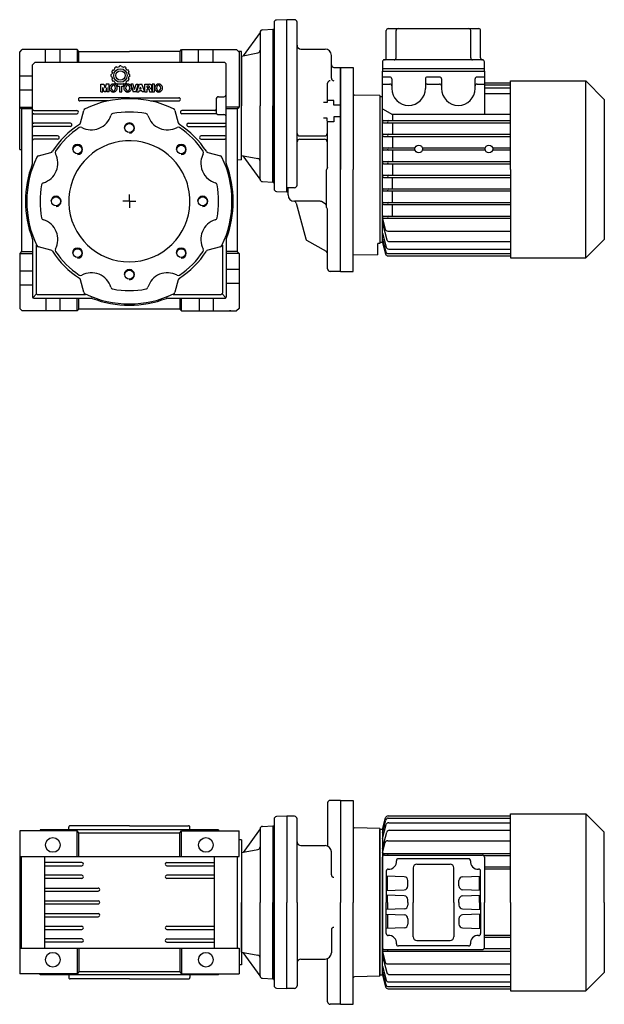
# Model space of a CAD drawing. Extents: x 213 to 1009, y -778 to 0.
# Drawn here: x 213 to 672, y -772 to 0 of the extents above; entities that cross this region are included whole.
import ezdxf

# ---------------------------------------------------------------- set-up
doc = ezdxf.new("R2010")
doc.units = 0

msp = doc.modelspace()

# ---------------------------------------------------------------- linework, layer by layer
at = {"color": 1}
for p, q in [((422.988178, 0.076792), (414.918433, -0.20501)), ((422.988178, -67.423208), (422.988178, 0.076792)), ((428.988178, 0.076767), (422.988178, 0.076767)), ((403.88338, -7.847952), (411.988055, -7.42321)), ((411.988055, -7.42321), (411.988055, -67.423208)), ((412.988232, -2.203791), (412.988232, -67.423208)), ((430.988178, -129.735894), (430.988178, -1.923233)), ((401.988055, -9.845205), (388.655169, -28.196325)), ((401.988055, -9.845205), (401.988055, -67.423208)), ((411.988239, -7.768872), (411.988053, -67.423208)), ((412.023132, -7.767654), (411.988239, -7.768872)), ((433.988178, -22.923233), (452.988178, -22.923233)), ((213.488055, -25.42333), (215.488055, -23.42333)), ((213.488055, -101.647207), (213.488055, -25.42333)), ((258.488055, -23.423208), (215.488055, -23.423208)), ((233.738055, -33.42333), (233.738055, -23.423208)), ((245.238055, -33.42333), (245.238055, -23.423208)), ((258.488055, -23.423208), (258.488055, -33.423208)), ((259.988055, -24.923208), (258.488055, -23.423208)), ((259.988055, -24.923208), (299.488055, -24.923208)), ((259.988055, -33.42333), (259.988055, -24.923208)), ((338.988055, -24.923208), (299.488055, -24.923208)), ((338.988055, -24.923208), (340.488055, -23.423208)), ((338.988055, -24.923208), (338.988055, -33.423208)), ((340.488055, -23.423208), (383.488055, -23.423208)), ((340.488055, -23.423208), (340.488055, -33.423208)), ((340.488055, -23.423208), (340.488055, -33.423208)), ((353.738055, -33.42333), (353.738055, -23.423208)), ((365.238055, -33.42333), (365.238055, -23.423208)), ((385.488055, -25.42333), (383.488055, -23.423208)), ((387.488055, -24.916219), (384.890277, -24.825491)), ((385.488055, -25.42333), (385.488055, -68.42333)), ((387.488055, -109.930197), (387.488055, -24.916219)), ((387.488055, -28.423193), (400.369677, -25.919256)), ((387.488055, -28.423193), (387.488055, -67.423208)), ((457.988178, -45.783143), (457.988178, -27.923233)), ((223.488055, -35.42333), (225.488055, -33.42333)), ((223.488055, -112.61968), (223.488055, -35.42333)), ((373.488055, -33.42333), (225.488055, -33.42333)), ((288.097369, -38.524351), (288.098101, -38.523718)), ((288.208015, -38.432021), (288.112022, -37.668614)), ((289.373507, -36.927511), (289.374011, -36.927274)), ((289.449474, -36.892954), (290.051304, -37.360349)), ((290.188906, -37.309026), (290.189669, -37.308759)), ((291.70059, -36.28506), (291.402031, -36.994189)), ((293.275522, -36.285061), (293.574009, -36.994068)), ((294.787188, -37.309026), (294.786441, -37.308759)), ((295.526637, -36.892955), (294.924814, -37.360328)), ((295.602603, -36.927511), (295.602084, -36.927274)), ((296.768114, -38.431899), (296.864072, -37.668603)), ((296.878741, -38.524351), (296.878009, -38.523718)), ((375.488055, -112.61968), (375.488055, -34.92333)), ((459.988202, -37.423447), (464.988178, -37.423386)), ((464.988178, -197.423249), (464.988178, -37.423386)), ((213.488055, -43.923208), (223.488055, -43.923208)), ((285.091822, -42.965673), (285.091822, -42.965666)), ((285.091822, -44.380735), (285.091822, -44.38075)), ((285.099907, -42.885743), (285.80901, -42.5872)), ((285.099907, -44.460673), (285.809031, -44.759225)), ((286.160835, -46.072182), (285.69601, -46.68532)), ((286.160811, -41.274204), (285.696012, -40.66109)), ((286.41759, -39.389013), (286.418032, -39.388387)), ((286.466453, -39.320621), (287.221378, -39.424485)), ((298.509657, -39.320621), (297.754785, -39.424475)), ((298.558505, -39.389013), (298.558062, -39.388387)), ((298.815268, -46.072199), (299.280106, -46.685325)), ((298.815333, -41.274133), (299.280099, -40.661092)), ((299.876202, -42.885742), (299.167064, -42.587193)), ((299.876201, -44.460675), (299.167064, -44.759223)), ((299.88428, -42.965673), (299.88428, -42.965666)), ((299.88428, -44.380735), (299.88428, -44.38075)), ((277.109088, -56.545629), (277.109088, -50.543936)), ((277.109088, -50.543936), (279.549212, -50.543936)), ((278.574298, -56.545629), (278.574298, -53.07987)), ((279.729541, -56.545629), (278.574298, -53.07987)), ((279.549212, -50.543936), (280.363528, -53.671591)), ((281.177844, -50.543936), (280.363528, -53.671591)), ((280.997515, -56.545629), (282.152758, -53.07987)), ((283.617968, -50.543936), (281.177844, -50.543936)), ((282.152758, -56.545629), (282.152758, -53.07987)), ((283.617968, -56.545629), (283.617968, -50.543936)), ((286.41759, -47.957395), (286.418032, -47.958021)), ((286.466448, -48.025787), (287.221444, -47.921924)), ((288.097369, -48.822057), (288.098101, -48.822691)), ((288.208014, -48.914394), (288.112022, -49.677802)), ((289.373507, -50.418897), (289.374011, -50.419142)), ((289.449475, -50.453462), (290.051375, -49.986002)), ((295.198703, -50.543936), (289.957782, -50.543936)), ((289.957782, -50.543936), (289.957782, -52.023229)), ((289.957782, -52.023229), (291.648394, -52.023229)), ((290.188906, -50.037382), (290.189669, -50.037657)), ((291.648394, -52.023229), (291.648394, -56.545629)), ((293.50809, -56.545629), (293.50809, -52.023229)), ((293.50809, -52.023229), (295.198703, -52.023229)), ((295.526636, -50.453461), (294.924722, -49.986007)), ((295.198703, -52.023229), (295.198703, -50.543936)), ((295.602084, -50.419142), (295.527094, -50.454431)), ((296.7681, -48.914391), (296.864072, -49.677813)), ((296.878741, -48.822057), (296.878009, -48.822691)), ((298.509671, -48.025788), (297.754626, -47.921921)), ((298.558505, -47.957395), (298.558062, -47.958021)), ((302.510623, -50.543936), (300.735476, -50.543936)), ((300.735476, -50.543936), (302.595156, -56.545629)), ((303.60953, -54.647833), (302.510623, -50.543936)), ((303.60953, -54.647833), (304.708407, -50.543936)), ((306.483554, -50.543936), (304.623873, -56.545629)), ((304.708407, -50.543936), (306.483554, -50.543936)), ((305.088809, -56.545629), (307.371127, -50.543936)), ((307.371127, -50.543936), (309.230807, -50.543936)), ((307.78226, -54.34783), (308.300967, -52.826269)), ((308.819674, -54.34783), (308.300967, -52.826269)), ((311.513156, -56.545629), (309.230807, -50.543936)), ((311.675143, -56.545629), (311.675143, -50.543936)), ((311.675143, -50.543936), (315.394488, -50.543936)), ((313.450289, -53.164404), (313.450289, -51.896429)), ((313.450289, -51.896429), (314.633715, -51.896429)), ((313.450289, -53.164404), (314.633715, -53.164404)), ((319.120944, -50.543936), (317.345797, -50.543936)), ((317.345797, -50.543936), (317.345797, -56.545629)), ((319.120944, -56.545629), (319.120944, -50.543936)), ((387.488055, -73.17333), (387.488055, -52.67333)), ((454.988178, -63.385272), (454.988178, -49.783143)), ((213.488055, -54.923208), (223.488055, -54.923208)), ((299.488055, -61.17333), (260.738055, -61.17333)), ((277.109088, -56.545629), (278.574298, -56.545629)), ((280.997515, -56.545629), (279.729541, -56.545629)), ((283.617968, -56.545629), (282.152758, -56.545629)), ((291.648394, -56.545629), (293.50809, -56.545629)), ((299.488055, -61.17333), (338.238055, -61.17333)), ((304.623873, -56.545629), (302.595156, -56.545629)), ((305.088809, -56.545629), (307.033023, -56.545629)), ((307.033023, -56.545629), (307.3212, -55.700323)), ((309.280764, -55.700323), (307.3212, -55.700323)), ((308.819674, -54.34783), (307.78226, -54.34783)), ((309.568942, -56.545629), (309.280764, -55.700323)), ((311.513156, -56.545629), (309.568942, -56.545629)), ((311.675143, -56.545629), (313.450289, -56.545629)), ((313.450289, -56.545629), (313.450289, -54.516897)), ((314.38013, -54.516897), (313.450289, -54.516897)), ((315.225436, -56.038442), (315.225436, -55.362203)), ((315.32413, -56.545629), (317.18381, -56.545629)), ((317.085116, -55.193136), (317.085116, -56.038442)), ((317.345797, -56.545629), (319.120944, -56.545629)), ((369.488055, -60.423208), (373.488055, -60.423208)), ((213.488055, -68.42333), (223.488055, -68.42333)), ((214.988055, -69.92333), (213.488055, -68.42333)), ((282.793536, -63.67333), (260.738055, -63.67333)), ((316.182574, -63.67333), (338.238055, -63.67333)), ((367.488055, -62.423208), (367.488055, -72.423208)), ((385.488055, -68.42333), (375.488055, -68.42333)), ((383.988055, -69.92333), (385.488055, -68.42333)), ((387.488055, -106.423223), (387.488055, -67.423208)), ((401.988055, -125.001211), (401.988055, -67.423208)), ((411.988055, -67.423208), (411.988239, -127.423132)), ((411.988055, -127.423206), (411.988055, -67.423208)), ((412.988232, -67.423208), (412.988232, -132.642625)), ((422.988178, -134.923208), (422.988178, -67.423208)), ((454.725359, -65.011196), (451.779048, -65.011196)), ((454.76076, -63.840246), (454.725359, -65.011196)), ((454.988178, -63.385272), (454.76076, -63.840246)), ((459.844235, -63.385272), (454.988178, -63.385272)), ((459.844235, -66.929775), (459.844235, -63.385272)), ((464.988178, -66.929775), (459.844235, -66.929775)), ((214.988055, -69.92333), (214.988055, -128.423208)), ((223.488055, -69.92333), (214.988055, -69.92333)), ((224.488055, -71.17333), (258.587909, -71.17333)), ((224.488055, -73.67333), (258.587909, -73.67333)), ((261.107501, -80.885153), (263.739337, -71.063009)), ((335.236773, -71.063009), (337.868609, -80.885153)), ((366.488055, -71.17333), (340.733905, -71.17333)), ((367.503863, -73.67333), (340.733905, -73.67333)), ((369.488055, -74.423208), (373.488055, -74.423208)), ((383.988055, -69.92333), (375.488055, -69.92333)), ((383.988055, -69.92333), (383.988055, -128.423208)), ((464.988178, -76.105395), (459.844235, -76.105395)), ((459.844235, -76.105395), (459.844235, -79.945406)), ((253.238055, -81.17333), (224.488055, -81.17333)), ((253.238055, -83.67333), (224.488055, -83.67333)), ((345.737811, -81.17333), (374.488055, -81.17333)), ((345.737811, -83.67333), (374.488055, -83.67333)), ((454.725359, -77.301115), (451.779048, -77.301115)), ((454.76076, -79.082293), (454.725359, -77.301115)), ((454.988178, -79.945406), (454.76076, -79.082293)), ((454.988178, -115.511533), (454.988178, -79.945406)), ((459.844235, -79.945406), (454.988178, -79.945406)), ((243.237994, -91.17333), (224.488055, -91.17333)), ((374.488055, -91.17333), (355.737872, -91.17333)), ((433.119089, -91.173233), (452.639079, -91.173233)), ((243.237994, -93.67333), (224.488055, -93.67333)), ((355.737872, -93.67333), (374.488055, -93.67333)), ((433.119089, -93.673233), (452.639079, -93.673233)), ((213.488055, -101.647207), (214.988055, -101.699575)), ((228.127826, -106.67449), (237.949969, -104.042654)), ((361.02608, -104.042654), (370.848284, -106.67449)), ((387.488055, -106.423223), (400.369677, -108.92716)), ((401.988055, -125.001211), (388.655169, -106.650091)), ((387.488055, -109.930197), (383.988055, -110.052419)), ((454.150178, -147.155256), (454.150178, -117.659354)), ((454.88256, -115.958837), (454.255796, -117.212051)), ((214.988055, -128.423208), (214.988055, -181.923208)), ((383.988055, -128.423208), (383.988055, -181.923208)), ((403.88338, -126.998464), (411.988055, -127.423206)), ((411.988239, -127.423132), (412.023132, -127.42435)), ((299.488055, -142.423208), (299.488055, -137.082523)), ((414.918433, -134.641406), (422.988178, -134.923208)), ((428.988178, -131.735894), (422.988178, -131.735894)), ((423.988178, -137.423233), (423.988178, -132.735894)), ((299.488055, -142.423208), (294.488055, -142.423208)), ((299.488055, -142.423208), (299.488055, -147.423208)), ((299.488055, -142.423208), (304.488055, -142.423208)), ((449.256127, -142.423233), (428.988178, -142.423233)), ((430.379781, -143.884716), (437.87794, -171.868225)), ((453.150178, -144.362064), (450.256128, -142.691183)), ((454.854172, -148.642415), (454.284184, -147.655311)), ((454.988178, -195.423249), (454.988178, -149.142469)), ((223.488055, -172.226736), (223.488055, -217.423208)), ((226.488055, -176.834066), (226.488055, -214.423208)), ((372.488055, -176.834066), (372.488055, -214.423208)), ((375.488055, -172.226736), (375.488055, -217.423208)), ((453.988178, -181.845883), (438.809791, -173.082638)), ((214.988055, -181.923208), (213.488055, -183.423208)), ((213.488055, -183.423208), (213.488055, -226.423208)), ((213.488055, -183.423208), (223.488055, -183.423208)), ((214.988055, -181.923208), (223.488055, -181.923208)), ((237.949969, -180.803762), (228.127826, -178.171926)), ((370.848284, -178.171926), (361.02608, -180.803762)), ((372.488055, -183.423208), (372.488055, -214.423208)), ((383.988055, -181.923208), (375.488055, -181.923208)), ((385.488055, -183.423208), (375.488055, -183.423208)), ((383.988055, -181.923208), (385.488055, -183.423208)), ((385.488055, -183.423208), (385.488055, -226.423208)), ((213.488055, -196.923208), (223.488055, -196.923208)), ((385.488055, -195.923208), (375.488055, -195.923208)), ((464.988178, -197.423249), (456.988178, -197.423249)), ((213.488055, -207.923208), (223.488055, -207.923208)), ((263.739337, -213.783407), (261.107501, -203.961263)), ((337.868609, -203.961263), (335.236773, -213.783407)), ((385.488055, -206.923208), (375.488055, -206.923208)), ((226.780963, -215.130331), (223.780963, -218.130331)), ((227.488055, -215.423208), (265.077166, -215.423208)), ((333.898883, -215.423208), (371.488055, -215.423208)), ((372.195147, -215.130331), (375.195147, -218.130331)), ((224.488055, -218.423208), (269.684527, -218.423208)), ((233.988055, -218.423208), (233.988055, -228.423208)), ((244.988055, -218.423208), (244.988055, -228.423208)), ((258.488055, -228.423208), (258.488055, -218.423208)), ((259.988055, -226.923208), (259.988055, -218.423208)), ((329.291583, -218.423208), (374.488055, -218.423208)), ((338.988055, -218.423208), (338.988055, -226.923208)), ((340.488055, -228.423208), (340.488055, -218.423208)), ((354.238055, -218.423208), (354.238055, -228.423208)), ((365.238055, -218.423208), (365.238055, -228.423208)), ((213.488055, -226.423208), (215.488055, -228.423208)), ((258.488055, -228.423208), (215.488055, -228.423208)), ((259.988055, -226.923208), (258.488055, -228.423208)), ((338.988055, -226.923208), (259.988055, -226.923208)), ((338.988055, -226.923208), (340.488055, -228.423208)), ((340.488055, -228.423208), (383.488055, -228.423208)), ((378.988055, -228.423208), (377.988055, -228.423208)), ((385.488055, -226.423208), (383.488055, -228.423208)), ((385.488055, -226.423208), (383.488055, -228.423208)), ((454.9883, -614.423137), (454.9883, -648.340658)), ((464.9883, -612.423137), (456.9883, -612.423137)), ((464.9883, -612.423137), (464.9883, -692.423208)), ((422.9883, -624.923208), (414.918555, -625.20501)), ((422.9883, -624.923233), (422.9883, -692.423208)), ((428.9883, -624.923233), (422.9883, -624.923233)), ((251.988055, -635.42321), (251.988055, -633.42321)), ((299.488055, -632.42321), (252.988055, -632.42321)), ((299.488055, -632.42321), (345.988055, -632.42321)), ((346.988055, -635.42321), (346.988055, -633.42321)), ((403.883502, -632.847952), (411.988177, -632.42321)), ((411.988361, -632.768872), (411.988175, -692.423208)), ((411.988177, -632.42321), (411.988177, -692.423208)), ((412.023254, -632.767654), (411.988361, -632.768872)), ((412.988354, -627.203791), (412.988354, -692.423208)), ((430.9883, -692.423208), (430.9883, -626.923233)), ((258.488177, -636.42321), (213.488177, -636.42321)), ((213.488177, -636.42321), (213.488177, -748.42321)), ((229.488116, -635.423332), (229.453196, -636.42321)), ((369.488055, -635.42321), (229.488055, -635.42321)), ((258.488177, -656.42321), (258.488177, -636.42321)), ((259.988177, -637.92321), (258.488177, -636.42321)), ((259.988177, -637.92321), (338.988177, -637.92321)), ((259.988177, -656.42321), (259.988177, -637.92321)), ((338.988177, -637.92321), (340.488177, -636.42321)), ((338.988177, -656.42321), (338.988177, -637.92321)), ((340.488177, -636.42321), (385.488177, -636.42321)), ((340.488177, -656.42321), (340.488177, -636.42321)), ((369.488116, -635.423332), (369.523028, -636.42321)), ((385.488177, -656.42321), (385.488177, -636.42321)), ((401.988177, -634.845205), (388.655291, -653.196325)), ((401.988177, -634.845205), (401.988177, -692.423208)), ((387.488055, -643.423393), (385.488055, -643.353569)), ((387.488177, -643.423393), (387.488177, -741.423023)), ((433.9883, -647.923233), (452.9883, -647.923233)), ((213.488177, -656.42321), (385.488177, -656.42321)), ((214.988177, -728.42321), (214.988177, -656.42321)), ((232.988177, -656.42321), (232.988177, -728.42321)), ((365.988177, -656.42321), (365.988177, -728.42321)), ((383.988177, -656.42321), (383.988177, -728.42321)), ((387.488177, -653.423193), (400.369799, -650.919256)), ((387.488177, -653.423193), (387.488177, -692.423208)), ((457.9883, -670.783143), (457.9883, -652.923233)), ((262.213551, -661.17321), (232.988177, -661.17321)), ((232.988177, -663.67321), (262.213551, -663.67321)), ((328.887906, -661.17321), (365.988177, -661.17321)), ((328.887906, -663.67321), (365.988177, -663.67321)), ((262.213551, -671.17321), (232.988177, -671.17321)), ((365.988177, -671.17321), (328.887906, -671.17321)), ((262.213551, -673.67321), (232.988177, -673.67321)), ((365.988177, -673.67321), (328.887906, -673.67321)), ((232.988177, -681.17321), (274.963849, -681.17321)), ((232.988177, -683.67321), (274.963849, -683.67321)), ((232.988177, -691.17321), (274.963849, -691.17321)), ((232.988177, -693.67321), (274.963849, -693.67321)), ((387.488177, -731.423223), (387.488177, -692.423208)), ((401.988177, -750.001211), (401.988177, -692.423208)), ((411.988177, -692.423208), (411.988361, -752.423132)), ((411.988177, -752.423206), (411.988177, -692.423208)), ((412.988354, -692.423208), (412.988354, -757.642625)), ((422.9883, -759.923208), (422.9883, -692.423208)), ((430.9883, -692.423208), (430.9883, -757.923183)), ((464.9883, -772.423279), (464.9883, -692.423208)), ((232.988177, -701.173086), (274.963849, -701.173256)), ((232.988177, -703.673086), (274.963849, -703.673256)), ((232.988177, -711.17321), (262.213551, -711.17321)), ((232.988177, -713.67321), (262.213551, -713.67321)), ((328.887906, -711.17321), (365.988177, -711.17321)), ((328.887906, -713.67321), (365.988177, -713.67321)), ((457.9883, -714.063273), (457.9883, -731.923183)), ((262.213551, -721.17321), (232.988177, -721.17321)), ((262.213551, -723.67321), (232.988177, -723.67321)), ((328.887906, -721.17321), (365.988177, -721.17321)), ((328.887906, -723.67321), (365.988177, -723.67321)), ((213.488177, -728.42321), (385.488177, -728.42321)), ((258.488177, -728.42321), (258.488177, -748.42321)), ((259.988177, -728.42321), (259.988177, -746.92321)), ((338.988177, -728.42321), (338.988177, -746.92321)), ((340.488177, -728.42321), (340.488177, -748.42321)), ((385.488177, -728.42321), (385.488177, -748.42321)), ((387.488177, -731.423223), (400.369799, -733.92716)), ((401.988177, -750.001211), (388.655291, -731.650091)), ((387.488055, -741.423027), (385.488055, -741.492851)), ((433.9883, -736.923183), (452.9883, -736.923183)), ((454.9883, -770.423279), (454.9883, -736.505758)), ((258.488177, -748.42321), (213.488177, -748.42321)), ((229.488116, -749.423084), (229.453196, -748.423206)), ((259.988177, -746.92321), (258.488177, -748.42321)), ((338.988177, -746.92321), (259.988177, -746.92321)), ((338.988177, -746.92321), (340.488177, -748.42321)), ((340.488177, -748.42321), (385.488177, -748.42321)), ((369.488116, -749.423084), (369.523028, -748.423206)), ((369.488055, -749.423206), (229.488055, -749.423206)), ((251.988055, -749.423206), (251.988055, -751.423206)), ((299.488055, -752.423206), (252.988055, -752.423206)), ((299.488055, -752.423206), (345.988055, -752.423206)), ((346.988055, -749.423206), (346.988055, -751.423206)), ((403.883502, -751.998464), (411.988177, -752.423206)), ((411.988361, -752.423132), (412.023254, -752.42435)), ((414.918555, -759.641406), (422.9883, -759.923208)), ((428.9883, -759.923183), (422.9883, -759.923183)), ((464.9883, -772.423279), (456.9883, -772.423279))]:
    msp.add_line(p, q, dxfattribs=at)
at = {"color": 7}
for p, q in [((502.487994, -6.923086), (573.487994, -6.923086)), ((500.987994, -29.923086), (500.987994, -8.423086)), ((508.733656, -29.923086), (508.733656, -8.423086)), ((567.242332, -29.923086), (567.242332, -8.423086)), ((574.987994, -29.923086), (574.987994, -8.423086)), ((464.988055, -37.423208), (474.988055, -37.423208)), ((464.988055, -37.423208), (464.988055, -117.423208)), ((474.988055, -37.423208), (474.988055, -117.423208)), ((497.987994, -32.923086), (497.987994, -40.423086)), ((577.987994, -38.423086), (497.987994, -38.423086)), ((576.487994, -31.423086), (499.487994, -31.423086)), ((577.987994, -40.423086), (577.987994, -32.923086)), ((497.988116, -174.673208), (497.987994, -40.423086)), ((497.987994, -40.423086), (577.987994, -40.423086)), ((503.788043, -44.923147), (497.987994, -44.923147)), ((542.788043, -44.923147), (533.188052, -44.923147)), ((577.988055, -44.923086), (572.188067, -44.923086)), ((577.988055, -40.423086), (577.988055, -74.191121)), ((497.987994, -50.423147), (503.788043, -50.423147)), ((505.288043, -46.423147), (505.288043, -51.923147)), ((505.288043, -51.923147), (505.288043, -53.923086)), ((531.688052, -46.423147), (531.688052, -53.923086)), ((533.188052, -50.423086), (542.788043, -50.423086)), ((544.288043, -46.423147), (544.288043, -51.923086)), ((544.288043, -51.923086), (544.288043, -53.923086)), ((570.688067, -51.923086), (570.688067, -46.423086)), ((570.688067, -53.923086), (570.688067, -51.923086)), ((572.188067, -50.423086), (577.988055, -50.423086)), ((577.988055, -49.589376), (598.488116, -49.589376)), ((577.988055, -50.935079), (598.488116, -50.935079)), ((598.488116, -53.712819), (577.988055, -53.712819)), ((598.488116, -47.973208), (657.538116, -47.973208)), ((598.488116, -117.423208), (598.488116, -47.973208)), ((671.988116, -62.423208), (657.538116, -47.973208)), ((657.538116, -186.873208), (657.538116, -47.973208)), ((495.988055, -59.414481), (475.970599, -59.065077)), ((495.987994, -60.173204), (495.988116, -174.673204)), ((495.987994, -60.173208), (497.988024, -60.173208)), ((495.988055, -59.414481), (495.988055, -175.431935)), ((598.488116, -58.170919), (577.988055, -58.170919)), ((671.988116, -62.423208), (671.988116, -172.423208)), ((497.988024, -69.881185), (505.987994, -74.191121)), ((505.987994, -74.191121), (505.987994, -79.12322)), ((598.488116, -74.191121), (505.987994, -74.191121)), ((498.838031, -79.12322), (598.488116, -79.123302)), ((498.838031, -80.823201), (598.488116, -80.823284)), ((505.987994, -80.823201), (505.987994, -89.823232)), ((498.838031, -89.823232), (598.488116, -89.823315)), ((498.838031, -91.523214), (598.488116, -91.523296)), ((505.987994, -91.523183), (505.987994, -100.523214)), ((498.838031, -100.523214), (523.61101, -100.523244)), ((523.61101, -102.223226), (498.838031, -102.223195)), ((505.987994, -102.223195), (505.987994, -111.223226)), ((578.611041, -102.223256), (529.365145, -102.223226)), ((529.365161, -100.523244), (578.61101, -100.523275)), ((598.488116, -102.223274), (584.36513, -102.223256)), ((584.365161, -100.523275), (598.488116, -100.523292)), ((498.838031, -111.223226), (598.488116, -111.223308)), ((498.838031, -112.923208), (598.488116, -112.92329)), ((505.987994, -112.923208), (505.987994, -121.923208)), ((464.988055, -197.423208), (464.988055, -117.423208)), ((474.988055, -197.423208), (474.988055, -117.423208)), ((498.838031, -121.923208), (598.488116, -121.923125)), ((598.488116, -117.423208), (598.488116, -186.873208)), ((498.838031, -123.623189), (598.488116, -123.623107)), ((505.987994, -132.62322), (505.987994, -123.623189)), ((498.838031, -132.62322), (598.488116, -132.623132)), ((498.838031, -134.323201), (598.488116, -134.323114)), ((505.987994, -143.323232), (505.987994, -134.323201)), ((498.838031, -143.323201), (598.488116, -143.323119)), ((498.838031, -145.023183), (598.488116, -145.023101)), ((505.987994, -154.023214), (505.987994, -145.023183)), ((498.838031, -154.023214), (598.488116, -154.023131)), ((497.988101, -156.149618), (500.160846, -164.258443)), ((497.988101, -159.587209), (501.45827, -172.538015)), ((498.838031, -155.723195), (598.488116, -155.723113)), ((497.988116, -167.38181), (500.936969, -178.38709)), ((502.0927, -165.740804), (598.488116, -165.74079)), ((494.488055, -184.423208), (494.488055, -175.423208)), ((495.988055, -175.431935), (494.488055, -175.458116)), ((497.988116, -174.673208), (495.988116, -174.673208)), ((497.988116, -172.021062), (500.660846, -181.995855)), ((497.988116, -174.673208), (500.414172, -183.727392)), ((503.390109, -174.020376), (598.488116, -174.020361)), ((671.988116, -172.423208), (657.538116, -186.873208)), ((494.488055, -184.423208), (474.988055, -184.763584)), ((502.346026, -185.209752), (598.488116, -185.209738)), ((502.5927, -183.478216), (598.488116, -183.478201)), ((502.868823, -179.869451), (598.488116, -179.869437)), ((598.488116, -186.873208), (657.538116, -186.873208)), ((464.988055, -197.423208), (474.988055, -197.423208)), ((464.988055, -612.423208), (474.988055, -612.423208)), ((464.988055, -612.423208), (464.988055, -692.423208)), ((474.988055, -612.423208), (474.988055, -692.423208)), ((502.346026, -624.636664), (598.488116, -624.636678)), ((598.488116, -622.973208), (657.538116, -622.973208)), ((598.488116, -692.423208), (598.488116, -622.973208)), ((671.988116, -637.423208), (657.538116, -622.973208)), ((657.538116, -622.973208), (657.538116, -761.873208)), ((497.988116, -635.173208), (500.414172, -626.119024)), ((497.988116, -637.825354), (500.660846, -627.850561)), ((497.988116, -642.464606), (500.936969, -631.459326)), ((502.5927, -626.3682), (598.488116, -626.368215)), ((502.868823, -629.976965), (598.488116, -629.976979)), ((495.988055, -634.414481), (475.970599, -634.065077)), ((495.988055, -634.414481), (495.988055, -692.423208)), ((495.988055, -692.423208), (495.988116, -635.173212)), ((497.988116, -635.173208), (495.988116, -635.173208)), ((497.988116, -635.173208), (497.988064, -692.423208)), ((497.988101, -650.259207), (501.45827, -637.308401)), ((503.390109, -635.82604), (598.488116, -635.826055)), ((671.988116, -692.423208), (671.988116, -637.423208)), ((497.988101, -653.696798), (500.160846, -645.587973)), ((502.0927, -644.105612), (598.488116, -644.105626)), ((498.838031, -654.123221), (598.488116, -654.123303)), ((499.488064, -655.423208), (576.488064, -655.423208)), ((598.488116, -655.823294), (577.507961, -655.823294)), ((497.988064, -692.423208), (497.988064, -656.923208)), ((565.525658, -658.173208), (510.45047, -658.173208)), ((524.988064, -662.423208), (550.988064, -662.423208)), ((577.988064, -656.923208), (577.988064, -692.423208)), ((500.988064, -667.906523), (500.988064, -692.423208)), ((515.092762, -672.322102), (500.988064, -671.829555)), ((501.988064, -682.98194), (501.988064, -671.864476)), ((521.988064, -665.423208), (521.988064, -692.423208)), ((553.988064, -692.423208), (553.988064, -665.423208)), ((560.883365, -672.322102), (574.988064, -671.829555)), ((573.988064, -682.98194), (573.988064, -671.864476)), ((574.988064, -692.423208), (574.988064, -667.906523)), ((598.488116, -664.823315), (577.988064, -664.823298)), ((598.488116, -666.523297), (577.988064, -666.52328)), ((517.988064, -679.526142), (517.988064, -675.320274)), ((557.988064, -679.526142), (557.988064, -675.320274)), ((500.988064, -683.016861), (515.092762, -682.524314)), ((515.092762, -687.322102), (500.988064, -686.829555)), ((501.988064, -692.423208), (501.988064, -686.864476)), ((574.988064, -683.016861), (560.883365, -682.524314)), ((560.883365, -687.322102), (574.988064, -686.829555)), ((573.988064, -692.423208), (573.988064, -686.864476)), ((464.988055, -772.423208), (464.988055, -692.423208)), ((474.988055, -772.423208), (474.988055, -692.423208)), ((495.988055, -692.423208), (495.988116, -749.673204)), ((495.988055, -750.431935), (495.988055, -692.423208)), ((497.988116, -749.673208), (497.988064, -692.423208)), ((497.988064, -692.423208), (497.988064, -727.923208)), ((500.988064, -716.939893), (500.988064, -692.423208)), ((501.988064, -692.423208), (501.988064, -697.98194)), ((517.988064, -692.423208), (517.988064, -690.320274)), ((517.988064, -692.423208), (517.988064, -694.526142)), ((521.988064, -719.423208), (521.988064, -692.423208)), ((553.988064, -692.423208), (553.988064, -719.423208)), ((557.988064, -692.423208), (557.988064, -690.320274)), ((557.988064, -692.423208), (557.988064, -694.526142)), ((573.988064, -692.423208), (573.988064, -697.98194)), ((574.988064, -692.423208), (574.988064, -716.939893)), ((577.988064, -727.923208), (577.988064, -692.423208)), ((598.488116, -692.423208), (598.488116, -761.873208)), ((671.988116, -692.423208), (671.988116, -747.423208)), ((515.092762, -697.524314), (500.988064, -698.016861)), ((500.988064, -701.829555), (515.092762, -702.322102)), ((501.988064, -701.864476), (501.988064, -712.98194)), ((560.883365, -697.524314), (574.988064, -698.016861)), ((574.988064, -701.829555), (560.883365, -702.322102)), ((573.988064, -701.864476), (573.988064, -712.98194)), ((517.988064, -705.320274), (517.988064, -709.526142)), ((557.988064, -705.320274), (557.988064, -709.526142)), ((515.092762, -712.524314), (500.988064, -713.016861)), ((560.883365, -712.524314), (574.988064, -713.016861)), ((598.488116, -718.323119), (577.988064, -718.323136)), ((524.988064, -722.423208), (550.988064, -722.423208)), ((598.488116, -720.023101), (577.988064, -720.023118)), ((497.988101, -731.149618), (500.160846, -739.258443)), ((498.838031, -730.723195), (598.488116, -730.723113)), ((499.488064, -729.423208), (576.488064, -729.423208)), ((565.525658, -726.673208), (510.45047, -726.673208)), ((598.488116, -729.023122), (577.507961, -729.023122)), ((497.988101, -734.587209), (501.45827, -747.538015)), ((502.0927, -740.740804), (598.488116, -740.74079)), ((497.988116, -742.38181), (500.936969, -753.38709)), ((497.988116, -747.021062), (500.660846, -756.995855)), ((503.390109, -749.020376), (598.488116, -749.020361)), ((671.988116, -747.423208), (657.538116, -761.873208)), ((495.988055, -750.431935), (475.970599, -750.781339)), ((497.988116, -749.673208), (495.988116, -749.673208)), ((497.988116, -749.673208), (500.414172, -758.727392)), ((502.868823, -754.869451), (598.488116, -754.869437)), ((502.346026, -760.209752), (598.488116, -760.209738)), ((502.5927, -758.478216), (598.488116, -758.478201)), ((598.488116, -761.873208), (657.538116, -761.873208)), ((464.988055, -772.423208), (474.988055, -772.423208))]:
    msp.add_line(p, q, dxfattribs=at)
at = {"color": 1}
for centre, radius in [((292.488055, -43.673208), 5.296032), ((292.488055, -43.673208), 3.630081), ((299.488055, -84.923208), 3.5), ((258.829364, -101.764517), 3.5), ((340.146624, -101.764761), 3.5), ((241.988055, -142.423208), 3.5), ((356.988055, -142.423208), 3.5), ((258.829364, -183.081899), 3.5), ((340.146624, -183.081899), 3.5), ((299.487933, -199.923208), 3.5), ((239.488177, -647.423393), 5.75), ((359.488177, -647.423393), 5.75), ((239.488177, -737.423027), 5.75), ((359.488177, -737.423027), 5.75)]:
    msp.add_circle(centre, radius, dxfattribs=at)
at = {"color": 7}
for centre in [(526.488086, -101.37322), (581.488086, -101.37322)]:
    msp.add_circle(centre, 3, dxfattribs=at)
at = {"color": 1}
for centre, radius, start, end in [((428.988178, -1.923233), 2, 0, 90), ((411.988232, -6.768263), 1, 272, 360), ((414.988232, -2.203791), 2, 92, 180), ((403.988055, -9.845205), 2, 93.000097, 180), ((433.988178, -19.923233), 3, 180, 270), ((452.988178, -27.923233), 5, 0, 90), ((399.988055, -23.956014), 1.999988, 281.000195, 360), ((292.488055, -43.673208), 6.766741, 129.235643, 141.105976), ((292.488055, -43.673208), 7.429994, 114.139607, 126.083853), ((292.488055, -43.673208), 6.766738, 99.235601, 111.106038), ((292.488055, -43.673208), 7.429995, 90, 96.083892), ((292.488055, -43.673208), 7.429995, 84.535428, 90.000003), ((292.488055, -43.673208), 6.766738, 68.894081, 80.764578), ((292.488055, -43.673208), 7.429994, 53.9163, 65.860381), ((292.488055, -43.673208), 6.766741, 38.89405, 50.764315), ((373.488055, -35.42333), 2, 0, 89.999996), ((459.988178, -35.423447), 2, 180, 270.000699), ((292.488055, -43.673208), 7.429995, 174.53565, 180), ((292.488055, -43.673208), 7.429995, 180, 186.083899), ((292.488055, -43.673208), 7.429986, 144.139514, 156.083795), ((292.488086, -43.673269), 6.766781, 159.235383, 170.763998), ((292.488086, -43.673147), 6.766781, 189.236002, 200.764629), ((292.488055, -43.673208), 7.429986, 23.916189, 35.860484), ((292.488009, -43.673147), 6.766781, 339.23521, 350.764014), ((292.488009, -43.673269), 6.766781, 9.235986, 20.76465), ((292.488055, -43.673208), 7.429995, 0, 6.083907), ((292.488055, -43.673208), 7.429995, 353.916089, 360), ((459.988178, -45.783143), 2, 180, 270), ((287.235055, -53.587057), 3.278967, 129.340576, 180), ((287.235055, -53.587057), 3.278967, 180, 230.659424), ((286.956927, -53.290851), 2.873701, 90, 128.795693), ((287.990482, -53.587057), 2.66359, 140.793201, 180), ((287.990466, -53.587057), 2.663574, 180, 219.206869), ((292.488055, -43.673208), 7.429986, 203.916158, 215.86041), ((286.956927, -52.743906), 1.329747, 90, 140.793201), ((286.956927, -53.290877), 2.873727, 51.204489, 90), ((286.956927, -52.743906), 1.329747, 39.206799, 90), ((292.488055, -43.673208), 6.766741, 218.894045, 230.764345), ((285.923372, -53.587057), 2.66359, 0, 39.206799), ((285.923388, -53.587057), 2.663574, 320.793131, 360), ((292.488055, -43.673208), 7.429994, 233.916148, 245.860401), ((286.678825, -53.587057), 3.278957, 0, 50.659649), ((286.678825, -53.587057), 3.278957, 309.340351, 360), ((292.488055, -43.673208), 6.766738, 248.893873, 270), ((292.488055, -43.673208), 6.766738, 270, 291.106008), ((298.477644, -53.587057), 3.278957, 180, 230.659649), ((298.477655, -53.587057), 3.278967, 129.340576, 180), ((292.488055, -43.673208), 7.429994, 294.783232, 306.083699), ((298.199527, -53.290851), 2.873701, 90, 128.795693), ((299.233081, -53.587057), 2.66359, 140.793201, 180), ((299.233047, -53.587057), 2.663556, 180, 219.207055), ((292.488055, -43.673208), 6.766741, 309.235697, 321.105929), ((298.199527, -52.743906), 1.329747, 90, 140.793201), ((298.199527, -53.290877), 2.873727, 51.204489, 90), ((298.199527, -52.743927), 1.329768, 39.206985, 90), ((292.488055, -43.673208), 7.429986, 324.139593, 336.083825), ((297.166005, -53.587057), 2.663572, 0, 39.206985), ((297.166003, -53.587057), 2.663574, 320.793131, 360), ((297.921424, -53.587057), 3.278957, 0, 50.659649), ((297.921414, -53.587057), 3.278967, 309.340576, 360), ((314.633715, -52.530416), 0.633987, 270, 450.000005), ((315.394488, -52.234564), 1.69061, 287.13465, 450.000006), ((315.732623, -55.193136), 1.352493, 0, 83.207557), ((322.738046, -53.587057), 3.278967, 129.340576, 180), ((322.738046, -53.587057), 3.278967, 180, 230.659424), ((322.459918, -53.290851), 2.873701, 90, 128.795693), ((323.493472, -53.587057), 2.66359, 140.793201, 180), ((323.493456, -53.587057), 2.663574, 180, 219.206869), ((322.459918, -52.743906), 1.329747, 90, 140.793201), ((322.459918, -53.290851), 2.873701, 51.204307, 90), ((322.459918, -52.743906), 1.329747, 39.206799, 90), ((321.426363, -53.587057), 2.66359, 0, 39.206799), ((321.426379, -53.587057), 2.663574, 320.793131, 360), ((322.18179, -53.587057), 3.278967, 0, 50.659424), ((322.18179, -53.587057), 3.278967, 309.340576, 360), ((456.988178, -49.783143), 2, 90, 180), ((260.738055, -62.42333), 1.25, 90, 270.000005), ((286.956927, -53.883263), 2.873701, 231.204307, 270), ((286.956927, -54.430197), 1.32975, 219.206869, 270), ((286.956927, -54.430197), 1.32975, 270, 320.793131), ((286.956927, -53.883237), 2.873727, 270, 308.795511), ((298.199542, -53.883237), 2.873727, 231.204489, 270), ((298.199542, -54.430175), 1.329771, 219.207055, 270), ((298.199542, -54.430197), 1.32975, 270, 320.793131), ((298.199542, -53.883263), 2.873701, 270, 308.795693), ((314.38013, -55.362203), 0.845306, 0, 90.000003), ((316.577929, -56.038442), 1.352493, 180, 202.024314), ((318.437609, -56.038442), 1.352493, 180, 202.024314), ((322.459918, -53.883263), 2.873701, 231.204307, 270), ((322.459918, -54.430197), 1.32975, 219.206869, 270), ((322.459918, -54.430197), 1.32975, 270, 320.793131), ((322.459918, -53.883263), 2.873701, 270, 308.795693), ((338.238055, -62.42333), 1.25, 270, 450.000005), ((369.488055, -62.423208), 2, 90, 180.000003), ((373.488055, -58.423208), 2, 270, 360.000003), ((299.488055, -142.423208), 80.5, 64.482402, 115.517593), ((224.488055, -70.17333), 1, 180, 269.999996), ((224.488055, -74.67333), 1, 90, 180.000003), ((258.272052, -72.42333), 1.25, 270, 450.000005), ((269.63869, -70.360708), 15.999943, 241.944206, 343.056032), ((265.67116, -71.580648), 2, 115.517589, 164.999994), ((286.857318, -75.606558), 1.999995, 100.705532, 163.055904), ((299.488055, -142.423208), 69.999878, 79.295443, 100.704664), ((312.11867, -75.606558), 1.9999, 16.944094, 79.294466), ((329.337298, -70.360708), 16.00004, 196.943969, 298.055604), ((333.30495, -71.580648), 2, 14.999997, 64.482402), ((340.733905, -72.42333), 1.25, 90, 270.000005), ((366.488055, -70.17333), 1, 270, 360.000003), ((369.488055, -72.423208), 2, 180, 269.999996), ((367.503863, -74.67333), 1.000026, 48.593996, 90.000003), ((373.488055, -76.423208), 2, 0, 90.000003), ((224.488055, -80.17333), 1, 180, 270.000009), ((224.488055, -84.67333), 1, 90, 180.000003), ((299.488055, -142.423208), 72, 123.008428, 146.991572), ((299.488055, -142.423208), 70, 124.295441, 145.704587), ((253.238055, -82.42333), 1.25, 270, 450.000005), ((261.172747, -86.245474), 2.000066, 61.945103, 124.296261), ((259.175616, -80.367513), 2, 303.00842, 344.999993), ((299.488055, -84.923208), 4, 270, 540), ((337.80318, -86.245474), 1.999928, 55.705179, 118.056036), ((339.800494, -80.367513), 2, 195.000009, 236.991582), ((299.488055, -142.423208), 72, 33.008429, 56.991573), ((299.488055, -142.423208), 69.999832, 34.29549, 55.70467), ((345.737811, -82.42333), 1.25, 90, 270.000005), ((374.488055, -80.17333), 1, 270, 360.000003), ((374.488055, -84.67333), 1, 0, 90.000016), ((374.488055, -84.67333), 1, 0, 90.000016), ((224.488055, -90.17333), 1, 180, 269.999996), ((243.237994, -92.42333), 1.25, 270, 450.000005), ((355.737872, -92.42333), 1.25, 90, 270.000005), ((374.488055, -90.17333), 1, 270, 359.999982), ((433.119089, -89.173233), 2, 180, 270), ((452.639079, -89.173233), 2, 270, 360), ((224.488055, -94.67333), 1, 90, 179.999989), ((299.488055, -142.423208), 47.5, 22.499997, 374.817192), ((258.829364, -101.764517), 4, 270, 540), ((340.146624, -101.764761), 4, 270, 540), ((374.488055, -94.67333), 1, 0, 90.000016), ((433.119089, -95.673233), 2, 90, 180), ((452.639079, -95.673233), 2, 0, 90), ((299.488055, -142.423208), 80.5, 154.482405, 205.517595), ((228.645465, -108.606344), 2, 105, 154.482405), ((227.425433, -112.574087), 16.000046, 286.944222, 388.056081), ((237.43233, -102.1108), 2, 284.999991, 326.991564), ((243.31026, -104.108022), 2.000036, 145.70445, 208.055622), ((371.550555, -112.573934), 16.000072, 151.943965, 174.188129), ((355.665728, -104.1079), 1.999947, 331.944107, 394.294465), ((361.543719, -102.1108), 2, 213.008424, 254.999997), ((370.330645, -108.606344), 2, 25.517594, 74.999999), ((299.488055, -142.423208), 80.5, 334.482396, 385.517587), ((299.488055, -142.423208), 81.5, 159.088329, 200.911681), ((221.488055, -112.61968), 2.000004, 339.088047, 360), ((371.550555, -112.573934), 16.000027, 174.188211, 230.812255), ((377.488055, -112.61965), 2, 180, 200.912031), ((299.488055, -142.423208), 81.500008, 339.08832, 380.911693), ((399.988055, -110.890402), 1.999988, 0, 78.999805), ((453.988178, -115.511533), 1, 333.429193, 360), ((455.150178, -117.659354), 1, 153.429193, 180), ((299.488055, -142.423208), 70.000046, 169.295473, 190.704646), ((232.671344, -129.792593), 2.000008, 106.944349, 169.295487), ((299.488055, -142.423208), 47.500004, 14.817201, 22.499997), ((371.550555, -112.573934), 16.000053, 230.8122, 253.055476), ((366.304583, -129.79244), 1.999925, 10.705174, 73.056031), ((299.488055, -142.423208), 69.99984, 349.295164, 370.704686), ((403.988055, -125.001211), 2, 180, 266.999903), ((411.988232, -128.423741), 1, 0, 88), ((428.988178, -129.735894), 2, 270, 360), ((241.988055, -142.423208), 4, 270, 540), ((356.988055, -142.423208), 4, 270, 540), ((414.988232, -132.642625), 2, 180, 268), ((422.988178, -132.735894), 1, 0, 90), ((422.988178, -135.923233), 1, 0, 90), ((428.988178, -137.423233), 5, 180, 270), ((428.447929, -144.402355), 2, 15, 85.573604), ((449.256127, -144.423233), 2, 59.999998, 90), ((452.150178, -146.094114), 2, 0, 59.999998), ((455.150178, -147.155256), 1, 180, 210.003615), ((453.988178, -149.142469), 1, 0, 30.003615), ((232.671344, -155.054067), 2.000008, 190.70451, 253.05564), ((227.425433, -172.272573), 15.999969, 331.943912, 433.055724), ((371.550555, -172.272573), 16.000019, 106.944527, 208.056127), ((366.304583, -155.054067), 2.00003, 286.944361, 349.295492), ((221.488055, -172.226736), 2.000004, 0, 20.911958), ((228.645465, -176.240072), 2, 205.517599, 255.000004), ((370.330645, -176.240072), 2, 284.999998, 334.482403), ((377.488055, -172.226736), 2, 159.087955, 180), ((439.809791, -171.350587), 2, 195, 240.000002), ((237.43233, -182.735616), 2, 33.008429, 75.000002), ((299.488055, -142.423208), 72, 213.008424, 236.991568), ((243.31026, -180.738638), 2.000036, 151.944375, 214.295546), ((299.488055, -142.423208), 70.000069, 214.295423, 235.70461), ((258.829364, -183.081899), 4, 270, 540), ((340.146624, -183.081899), 4, 270, 540), ((299.488055, -142.423208), 72, 303.00842, 326.991564), ((299.488055, -142.423208), 69.999969, 304.295309, 325.704537), ((355.665728, -180.738638), 2.000036, 325.704454, 388.055618), ((361.543719, -182.735616), 2, 105, 146.991572), ((452.988178, -183.577934), 2, 0, 60.000002), ((261.172747, -198.601064), 2.000031, 235.705676, 298.056041), ((269.63869, -214.485952), 16.000015, 16.944695, 118.05564), ((299.487933, -199.923208), 4, 270, 540), ((329.337298, -214.485952), 16.000034, 61.944358, 163.05533), ((337.803241, -198.601064), 2.000036, 241.94396, 304.294326), ((456.988178, -195.423249), 2, 180, 270), ((259.175616, -204.478903), 2, 15, 56.991573), ((339.800494, -204.478903), 2, 123.008428, 165.000001), ((227.488055, -214.423208), 1, 180, 269.999996), ((265.67116, -213.265768), 2, 195.000002, 244.482407), ((299.488055, -142.423208), 80.5, 244.482414, 295.517604), ((286.857257, -209.239858), 2.000007, 196.944598, 259.296193), ((299.488055, -142.423208), 70.000023, 259.295346, 280.704546), ((312.11867, -209.239858), 2.000139, 280.705366, 343.055895), ((333.30495, -213.265768), 2, 295.517608, 345.000013), ((371.488055, -214.423208), 1, 270, 360.000003), ((224.488055, -217.423208), 1, 180, 269.999996), ((269.684527, -220.423208), 2, 69.087962, 90), ((299.488055, -142.423208), 81.500008, 249.088338, 290.91169), ((329.291583, -220.423208), 1.999991, 90, 110.911628), ((374.488055, -217.423208), 1, 270, 360.000003), ((456.9883, -614.423137), 2, 90, 180), ((414.988354, -627.203791), 2, 92, 180), ((428.9883, -626.923233), 2, 0, 90), ((252.988055, -633.42321), 1, 90, 180.000003), ((345.988055, -633.42321), 1, 0, 90.000003), ((403.988177, -634.845205), 2, 93.000097, 180), ((411.988354, -631.768263), 1, 272, 360), ((433.9883, -644.923233), 3, 180, 270), ((452.9883, -652.923233), 5, 0, 90), ((399.988177, -648.956014), 1.999988, 281.000195, 360), ((262.213551, -662.42321), 1.25, 270, 450.000005), ((328.887906, -662.42321), 1.25, 90, 270.000005), ((262.213551, -672.42321), 1.25, 270, 450.000005), ((328.887906, -672.42321), 1.25, 90, 270.000005), ((459.9883, -670.783143), 2, 180, 270), ((274.963849, -682.42321), 1.25, 270, 450.000005), ((274.963849, -692.42321), 1.25, 0, 89.999996), ((274.963849, -692.42321), 1.25, 270, 360.000009), ((274.963849, -702.42321), 1.25, 270, 450.000005), ((262.213551, -712.42321), 1.25, 270, 450.000005), ((328.887906, -712.42321), 1.25, 90, 270.000005), ((459.9883, -714.063273), 2, 90, 180), ((262.213551, -722.42321), 1.25, 270, 450.000005), ((328.887906, -722.42321), 1.25, 90, 270.000005), ((452.9883, -731.923183), 5, 270, 360), ((399.988177, -735.890402), 1.999988, 0, 78.999805), ((433.9883, -739.923183), 3, 90, 180), ((252.988055, -751.423206), 1, 180, 270.000003), ((345.988055, -751.423206), 1, 270, 360.000003), ((403.988177, -750.001211), 2, 180, 266.999903), ((411.988354, -753.423741), 1, 0, 88), ((414.988354, -757.642625), 2, 180, 268), ((428.9883, -757.923183), 2, 270, 360), ((456.9883, -770.423279), 2, 180, 270)]:
    msp.add_arc(centre, radius, start, end, dxfattribs=at)
at = {"color": 7}
for centre, radius, start, end in [((502.487994, -8.423086), 1.5, 90, 180), ((510.233656, -8.423086), 1.5, 90, 180), ((565.742332, -8.423086), 1.5, 0, 90), ((573.487994, -8.423086), 1.5, 0, 90), ((499.487994, -29.923086), 1.5, 270, 360), ((507.233656, -29.923086), 1.5, 270, 360), ((568.742332, -29.923086), 1.5, 180, 270), ((576.487994, -29.923086), 1.5, 180, 270), ((499.487994, -32.923086), 1.5, 90, 180), ((576.487994, -32.923086), 1.5, 0, 90), ((503.788043, -46.423147), 1.5, 0, 90.000003), ((533.188052, -46.423147), 1.5, 90, 180.000003), ((542.788043, -46.423147), 1.5, 0, 90.000003), ((572.188067, -46.423086), 1.5, 90, 180.000003), ((503.788043, -51.923147), 1.5, 0, 90.000003), ((518.488055, -53.923086), 13.200012, 180, 359.999995), ((533.188052, -51.923086), 1.5, 90, 180.000003), ((542.788043, -51.923086), 1.5, 0, 90.000003), ((557.488055, -53.923086), 13.200012, 180, 359.999995), ((572.188067, -51.923086), 1.5, 90, 180.000003), ((475.988055, -58.065229), 1, 180, 269.000015), ((498.838046, -79.973226), 0.850006, 90, 269.999998), ((502.83797, -79.973226), 0.850006, 90, 269.999998), ((498.838046, -90.673238), 0.850006, 90, 269.999998), ((502.83797, -90.673238), 0.850006, 90, 269.999998), ((498.838046, -101.37322), 0.850006, 90, 269.999998), ((502.83797, -101.37322), 0.850006, 90, 269.999998), ((498.838046, -112.073232), 0.850006, 90, 269.999998), ((502.83797, -112.073232), 0.850006, 90, 269.999998), ((498.838046, -122.773183), 0.850006, 90, 269.999998), ((502.83797, -122.773183), 0.850006, 90, 269.999998), ((498.838046, -133.473195), 0.850006, 90, 269.999998), ((502.83797, -133.473195), 0.850006, 90, 269.999998), ((498.838046, -144.173177), 0.850006, 90, 269.999998), ((502.83797, -144.173177), 0.850006, 90, 269.999998), ((498.838046, -154.873189), 0.850006, 90, 269.999998), ((502.83797, -154.873189), 0.850006, 90, 269.999998), ((502.0927, -163.740804), 2.000003, 195.000016, 270.000001), ((503.390109, -172.020376), 1.999988, 195.000043, 270.000001), ((502.346026, -183.209752), 2.000003, 195.000016, 270.000001), ((502.5927, -181.478216), 2.000003, 195.000043, 270.000001), ((502.868823, -177.869451), 2.000003, 195.000043, 270.000001), ((502.346026, -626.636664), 2.000003, 90, 164.999985), ((475.988055, -633.065229), 1, 180, 269.000015), ((502.5927, -628.3682), 2.000003, 90, 164.999958), ((502.868823, -631.976965), 2.000003, 90, 164.999958), ((503.390109, -637.82604), 1.999988, 90, 164.999958), ((502.0927, -646.105612), 2.000003, 90, 164.999985), ((498.838046, -654.973227), 0.850006, 90, 248.965395), ((499.488064, -656.923208), 1.5, 90, 180), ((502.83797, -654.973227), 0.850006, 90, 211.963955), ((576.488064, -656.923208), 1.5, 0, 90), ((502.988064, -660.423208), 6, 266.177446, 365.73917), ((510.45047, -659.673208), 1.5, 90, 185.73917), ((524.988064, -665.423208), 3, 90, 180), ((550.988064, -665.423208), 3, 0, 90), ((565.525658, -659.673208), 1.5, 354.26083, 450), ((572.988064, -660.423208), 6, 174.26083, 273.822554), ((502.488064, -667.906523), 1.5, 86.177446, 180), ((573.488064, -667.906523), 1.5, 0, 93.822554), ((514.988064, -675.320274), 3, 0, 88), ((514.988064, -679.526142), 3, 272, 360), ((560.988064, -675.320274), 3, 92, 180), ((560.988064, -679.526142), 3, 180, 268), ((514.988064, -690.320274), 3, 0, 88), ((560.988064, -690.320274), 3, 92, 180), ((514.988064, -694.526142), 3, 272, 360), ((560.988064, -694.526142), 3, 180, 268), ((514.988064, -705.320274), 3, 0, 88), ((560.988064, -705.320274), 3, 92, 180), ((514.988064, -709.526142), 3, 272, 360), ((560.988064, -709.526142), 3, 180, 268), ((502.488064, -716.939893), 1.5, 180, 273.822554), ((502.988064, -724.423208), 6, 354.26083, 453.822554), ((572.988064, -724.423208), 6, 86.177446, 185.73917), ((573.488064, -716.939893), 1.5, 266.177446, 360), ((510.45047, -725.173208), 1.5, 174.26083, 270), ((524.988064, -719.423208), 3, 180, 270), ((550.988064, -719.423208), 3, 270, 360), ((565.525658, -725.173208), 1.5, 270, 365.73917), ((498.838046, -729.873189), 0.850006, 111.034603, 269.999998), ((499.488064, -727.923208), 1.5, 180, 270), ((502.83797, -729.873189), 0.850006, 148.036043, 269.999998), ((576.488064, -727.923208), 1.5, 270, 360), ((502.0927, -738.740804), 2.000003, 195.000016, 270.000001), ((503.390109, -747.020376), 1.999988, 195.000043, 270.000001), ((475.988055, -751.781187), 1, 90.99999, 180.000005), ((502.5927, -756.478216), 2.000003, 195.000043, 270.000001), ((502.868823, -752.869451), 2.000003, 195.000043, 270.000001), ((502.346026, -758.209752), 2.000003, 195.000016, 270.000001)]:
    msp.add_arc(centre, radius, start, end, dxfattribs=at)

doc.saveas('drawing.dxf')
